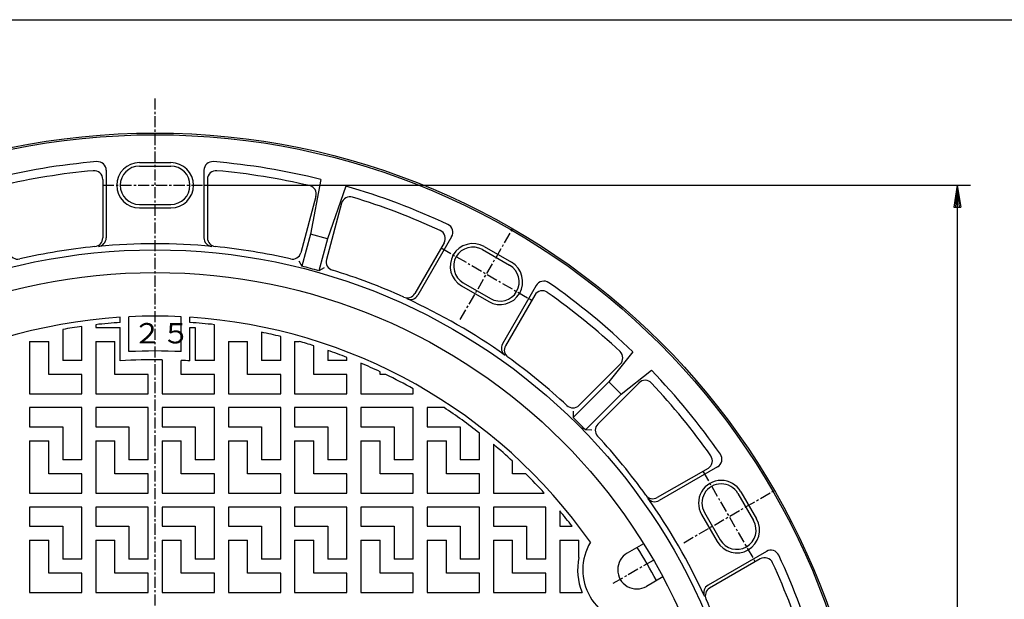
# Model space of a CAD drawing. Extents: x 25 to 1969, y 50 to 1400.
# Drawn here: x 647 to 1212, y 1068 to 1400 of the extents above; entities that cross this region are included whole.
import ezdxf

# ---------------------------------------------------------------- set-up
doc = ezdxf.new("R2010")
doc.units = 0
doc.header["$LTSCALE"] = 0.2
doc.linetypes.add('CENTER', pattern=[50.8, 31.75, -6.35, 6.35, -6.35])
doc.layers.get('0').update_dxf_attribs({"linetype": 'CONTINUOUS'})
doc.layers.get('DEFPOINTS').update_dxf_attribs({"linetype": 'CONTINUOUS'})
for name, color, linetype in [('LAY-10', 7, 'CONTINUOUS'), ('LAY-20', 7, 'CONTINUOUS'), ('LAY-255', 7, 'CONTINUOUS')]:
    doc.layers.add(name, color=color, linetype=linetype)
doc.styles.add('EXCADDIM1', font='simplex', dxfattribs={"width": 0.84, "bigfont": 'bigfont'})
doc.styles.add('EXCADSTD', font='simplex', dxfattribs={"bigfont": 'bigfont'})
doc.styles.get("Standard").update_dxf_attribs({"font": 'simplex', "bigfont": 'bigfont'})
doc.dimstyles.new('ISO-25', dxfattribs={"dimtxt": 2.5, "dimasz": 2.5, "dimexe": 1.25, "dimexo": 0.625, "dimtad": 1, "dimtxsty": 'STANDARD', "dimcen": 2.5, "dimazin": 3, "dimtfac": 1, "dimtmove": 0, "dimatfit": 3})

# ---------------------------------------------------------------- blocks, each defined once
blk = doc.blocks.new('EX_BNORM')
at = {"color": 0, "linetype": 'CONTINUOUS'}
for p, q in [((0, 0), (-1, 0.167)), ((-1, 0.167), (-1, -0.167)), ((0, 0), (-1, 0.083)), ((0, 0), (-1, 0)), ((0, 0), (-1, -0.167)), ((0, 0), (-1, -0.083))]:
    blk.add_line(p, q, dxfattribs=at)
blk = doc.blocks.new('*D23')
at = {"layer": 'DEFPOINTS', "color": 0}
for p in [(747, 1305), (745, 545), (1185, 545)]:
    blk.add_point(p, dxfattribs=at)
at = {"layer": 'LAY-20', "color": 4, "linetype": 'CONTINUOUS'}
for p, q in [((754.5, 1305), (1192.5, 1305)), ((1185, 1292.5), (1185, 557.5)), ((752.5, 545), (1192.5, 545))]:
    blk.add_line(p, q, dxfattribs=at)
at = {"layer": 'LAY-20', "color": 4, "xscale": 12.5, "yscale": 12.5, "zscale": 12.5}
for p, rotation in [((1185, 1305), 90), ((1185, 545), 270)]:
    blk.add_blockref('EX_BNORM', p, dxfattribs=dict(at, rotation=rotation))
at = {"layer": 'LAY-20', "color": 7, "insert": (1172.5, 925), "char_height": 15.591, "attachment_point": 5, "rotation": 90, "style": 'EXCADDIM1'}
blk.add_mtext('760', dxfattribs=at)

msp = doc.modelspace()

# ---------------------------------------------------------------- linework, layer by layer
at = {"layer": 'LAY-10', "color": 2, "linetype": 'CENTER'}
for p, q in [((725, 495), (725, 1355)), ((695, 1305), (755, 1305)), ((900, 1228.11), (930, 1280.07)), ((889.02, 1269.09), (940.98, 1239.09)), ((1039.09, 1140.98), (1069.09, 1089.02)), ((1028.11, 1100), (1080.07, 1130)), ((1010.63, 1089.91), (986.54, 1076))]:
    msp.add_line(p, q, dxfattribs=at)
at = {"layer": 'LAY-10', "color": 7, "linetype": 'CONTINUOUS'}
for p, q in [((716, 1318), (734, 1318)), ((716, 1316), (734, 1316)), ((697, 1313.6), (697, 1274.94)), ((753, 1313.6), (753, 1274.94)), ((695, 1308.41), (695, 1274.85)), ((755, 1308.41), (755, 1274.85)), ((819.97, 1308.41), (814.12, 1276.93)), ((834.46, 1304.53), (823.78, 1274.34)), ((817.24, 1298.65), (808.59, 1266.37)), ((716, 1294), (734, 1294)), ((831.94, 1294.71), (823.29, 1262.43)), ((716, 1292), (734, 1292)), ((814.12, 1276.93), (809.21, 1258.58)), ((823.78, 1274.34), (814.12, 1276.93)), ((823.78, 1274.34), (818.87, 1256)), ((890.72, 1272.04), (873.94, 1242.98)), ((895.05, 1275.54), (875.72, 1242.06)), ((912.71, 1268.12), (928.29, 1259.12)), ((913.71, 1269.85), (929.29, 1260.85)), ((807.34, 1261.68), (809.21, 1258.58)), ((822.03, 1257.74), (818.87, 1256)), ((901.71, 1249.06), (917.29, 1240.06)), ((900.71, 1247.33), (916.29, 1238.33)), ((943.55, 1247.54), (924.22, 1214.06)), ((942.68, 1242.04), (925.91, 1212.98)), ((705, 1226.34), (705, 1229.34)), ((710, 1209.6), (710, 1229.63)), ((740, 1209.6), (740, 1229.63)), ((745, 1226.34), (745, 1229.34)), ((672, 1222.31), (672, 1204.5)), ((683, 1204.5), (683, 1224.07)), ((691, 1225.08), (691, 1223.5)), ((691, 1223.5), (705, 1223.5)), ((705, 1204.28), (705, 1223.5)), ((745, 1223.5), (748, 1223.5)), ((745, 1204.28), (745, 1223.5)), ((748, 1223.5), (748, 1204.5)), ((759, 1204.5), (759, 1225.08)), ((786, 1220.78), (786, 1204.5)), ((653, 1215.5), (664, 1215.5)), ((653, 1215.5), (653, 1185.5)), ((664, 1196.5), (664, 1215.5)), ((691, 1215.5), (702, 1215.5)), ((691, 1215.5), (691, 1185.5)), ((702, 1196.5), (702, 1215.5)), ((767, 1215.5), (767, 1185.5)), ((767, 1215.5), (778, 1215.5)), ((778, 1196.5), (778, 1215.5)), ((797, 1204.5), (797, 1218.29)), ((805, 1215.5), (805, 1185.5)), ((805, 1215.5), (807.55, 1215.5)), ((816, 1196.5), (816, 1212.96)), ((824, 1210.31), (824, 1204.5)), ((998.95, 1209.56), (985.22, 1192.29)), ((683, 1204.5), (672, 1204.5)), ((729, 1204.97), (729, 1185.5)), ((740, 1196.5), (740, 1204.6)), ((759, 1204.5), (748, 1204.5)), ((797, 1204.5), (786, 1204.5)), ((835, 1204.5), (824, 1204.5)), ((835, 1204.5), (835, 1206.25)), ((843, 1202.99), (843, 1185.5)), ((854, 1196.5), (854, 1198.06)), ((991.71, 1202.47), (968.08, 1178.84)), ((992.29, 1185.22), (1009.56, 1198.95)), ((683, 1196.5), (664, 1196.5)), ((683, 1185.5), (683, 1196.5)), ((721, 1196.5), (702, 1196.5)), ((721, 1185.5), (721, 1196.5)), ((759, 1196.5), (740, 1196.5)), ((759, 1185.5), (759, 1196.5)), ((797, 1196.5), (778, 1196.5)), ((797, 1185.5), (797, 1196.5)), ((835, 1196.5), (816, 1196.5)), ((835, 1185.5), (835, 1196.5)), ((857.26, 1196.5), (854, 1196.5)), ((985.22, 1192.29), (964.72, 1171.79)), ((1002.47, 1191.71), (978.84, 1168.08)), ((992.29, 1185.22), (985.22, 1192.29)), ((873, 1185.5), (873, 1188.25)), ((653, 1185.5), (683, 1185.5)), ((691, 1185.5), (721, 1185.5)), ((729, 1185.5), (759, 1185.5)), ((767, 1185.5), (797, 1185.5)), ((805, 1185.5), (835, 1185.5)), ((843, 1185.5), (873, 1185.5)), ((992.29, 1185.22), (971.79, 1164.72)), ((683, 1177.5), (653, 1177.5)), ((653, 1177.5), (653, 1166.5)), ((683, 1147.5), (683, 1177.5)), ((691, 1177.5), (691, 1166.5)), ((721, 1177.5), (691, 1177.5)), ((721, 1147.5), (721, 1177.5)), ((729, 1177.5), (729, 1166.5)), ((759, 1177.5), (729, 1177.5)), ((759, 1147.5), (759, 1177.5)), ((797, 1177.5), (767, 1177.5)), ((767, 1177.5), (767, 1166.5)), ((797, 1147.5), (797, 1177.5)), ((835, 1177.5), (805, 1177.5)), ((805, 1177.5), (805, 1166.5)), ((835, 1147.5), (835, 1177.5)), ((873, 1177.5), (843, 1177.5)), ((843, 1177.5), (843, 1166.5)), ((873, 1147.5), (873, 1177.5)), ((881, 1177.5), (881, 1166.5)), ((890.67, 1177.5), (881, 1177.5)), ((964.64, 1175.4), (964.72, 1171.79)), ((653, 1166.5), (672, 1166.5)), ((672, 1166.5), (672, 1147.5)), ((691, 1166.5), (710, 1166.5)), ((710, 1166.5), (710, 1147.5)), ((729, 1166.5), (748, 1166.5)), ((748, 1166.5), (748, 1147.5)), ((767, 1166.5), (786, 1166.5)), ((786, 1166.5), (786, 1147.5)), ((805, 1166.5), (824, 1166.5)), ((824, 1166.5), (824, 1147.5)), ((843, 1166.5), (862, 1166.5)), ((862, 1166.5), (862, 1147.5)), ((881, 1166.5), (900, 1166.5)), ((900, 1166.5), (900, 1147.5)), ((975.4, 1164.64), (971.79, 1164.72)), ((653, 1158.5), (664, 1158.5)), ((653, 1158.5), (653, 1128.5)), ((664, 1139.5), (664, 1158.5)), ((691, 1158.5), (702, 1158.5)), ((691, 1158.5), (691, 1128.5)), ((702, 1139.5), (702, 1158.5)), ((729, 1158.5), (740, 1158.5)), ((729, 1158.5), (729, 1128.5)), ((740, 1139.5), (740, 1158.5)), ((767, 1158.5), (778, 1158.5)), ((767, 1158.5), (767, 1128.5)), ((778, 1139.5), (778, 1158.5)), ((805, 1158.5), (816, 1158.5)), ((805, 1158.5), (805, 1128.5)), ((816, 1139.5), (816, 1158.5)), ((843, 1158.5), (854, 1158.5)), ((843, 1158.5), (843, 1128.5)), ((854, 1139.5), (854, 1158.5)), ((881, 1158.5), (892, 1158.5)), ((881, 1158.5), (881, 1128.5)), ((892, 1139.5), (892, 1158.5)), ((911, 1147.5), (911, 1162.92)), ((919, 1156.45), (919, 1128.5)), ((683, 1147.5), (672, 1147.5)), ((721, 1147.5), (710, 1147.5)), ((759, 1147.5), (748, 1147.5)), ((797, 1147.5), (786, 1147.5)), ((835, 1147.5), (824, 1147.5)), ((873, 1147.5), (862, 1147.5)), ((911, 1147.5), (900, 1147.5)), ((930, 1139.5), (930, 1146.76)), ((1042.04, 1142.68), (1012.98, 1125.91)), ((1047.54, 1143.55), (1014.06, 1124.22)), ((683, 1139.5), (664, 1139.5)), ((683, 1128.5), (683, 1139.5)), ((721, 1139.5), (702, 1139.5)), ((721, 1128.5), (721, 1139.5)), ((759, 1139.5), (740, 1139.5)), ((759, 1128.5), (759, 1139.5)), ((797, 1139.5), (778, 1139.5)), ((797, 1128.5), (797, 1139.5)), ((835, 1139.5), (816, 1139.5)), ((835, 1128.5), (835, 1139.5)), ((873, 1139.5), (854, 1139.5)), ((873, 1128.5), (873, 1139.5)), ((911, 1139.5), (892, 1139.5)), ((911, 1128.5), (911, 1139.5)), ((937.59, 1139.5), (930, 1139.5)), ((1060.85, 1129.29), (1069.85, 1113.71)), ((653, 1128.5), (683, 1128.5)), ((691, 1128.5), (721, 1128.5)), ((729, 1128.5), (759, 1128.5)), ((767, 1128.5), (797, 1128.5)), ((805, 1128.5), (835, 1128.5)), ((843, 1128.5), (873, 1128.5)), ((881, 1128.5), (911, 1128.5)), ((919, 1128.5), (948.14, 1128.5)), ((1059.12, 1128.29), (1068.12, 1112.71)), ((683, 1120.5), (653, 1120.5)), ((653, 1120.5), (653, 1109.5)), ((683, 1090.5), (683, 1120.5)), ((721, 1120.5), (691, 1120.5)), ((691, 1120.5), (691, 1109.5)), ((721, 1090.5), (721, 1120.5)), ((759, 1120.5), (729, 1120.5)), ((729, 1120.5), (729, 1109.5)), ((759, 1090.5), (759, 1120.5)), ((797, 1120.5), (767, 1120.5)), ((767, 1120.5), (767, 1109.5)), ((797, 1090.5), (797, 1120.5)), ((835, 1120.5), (805, 1120.5)), ((805, 1120.5), (805, 1109.5)), ((835, 1090.5), (835, 1120.5)), ((873, 1120.5), (843, 1120.5)), ((843, 1120.5), (843, 1109.5)), ((873, 1090.5), (873, 1120.5)), ((911, 1120.5), (881, 1120.5)), ((881, 1120.5), (881, 1109.5)), ((911, 1090.5), (911, 1120.5)), ((949, 1120.5), (919, 1120.5)), ((919, 1120.5), (919, 1109.5)), ((949, 1090.5), (949, 1120.5)), ((957, 1118.34), (957, 1109.5)), ((1038.33, 1116.29), (1047.33, 1100.71)), ((1040.06, 1117.29), (1049.06, 1101.71)), ((653, 1109.5), (672, 1109.5)), ((672, 1109.5), (672, 1090.5)), ((691, 1109.5), (710, 1109.5)), ((710, 1109.5), (710, 1090.5)), ((729, 1109.5), (748, 1109.5)), ((748, 1109.5), (748, 1090.5)), ((767, 1109.5), (786, 1109.5)), ((786, 1109.5), (786, 1090.5)), ((805, 1109.5), (824, 1109.5)), ((824, 1109.5), (824, 1090.5)), ((843, 1109.5), (862, 1109.5)), ((862, 1109.5), (862, 1090.5)), ((881, 1109.5), (900, 1109.5)), ((900, 1109.5), (900, 1090.5)), ((919, 1109.5), (938, 1109.5)), ((938, 1109.5), (938, 1090.5)), ((957, 1109.5), (964.09, 1109.5)), ((653, 1101.5), (664, 1101.5)), ((653, 1101.5), (653, 1071.5)), ((664, 1082.5), (664, 1101.5)), ((691, 1101.5), (702, 1101.5)), ((691, 1101.5), (691, 1071.5)), ((702, 1082.5), (702, 1101.5)), ((729, 1101.5), (740, 1101.5)), ((729, 1101.5), (729, 1071.5)), ((740, 1082.5), (740, 1101.5)), ((767, 1101.5), (778, 1101.5)), ((767, 1101.5), (767, 1071.5)), ((778, 1082.5), (778, 1101.5)), ((805, 1101.5), (816, 1101.5)), ((805, 1101.5), (805, 1071.5)), ((816, 1082.5), (816, 1101.5)), ((843, 1101.5), (854, 1101.5)), ((843, 1101.5), (843, 1071.5)), ((854, 1082.5), (854, 1101.5)), ((881, 1101.5), (892, 1101.5)), ((881, 1101.5), (881, 1071.5)), ((892, 1082.5), (892, 1101.5)), ((919, 1101.5), (930, 1101.5)), ((919, 1101.5), (919, 1071.5)), ((930, 1082.5), (930, 1101.5)), ((957, 1101.5), (968, 1101.5)), ((957, 1101.5), (957, 1071.5)), ((968, 1091.55), (968, 1101.5)), ((1005.13, 1099.43), (995.76, 1094.03)), ((683, 1090.5), (672, 1090.5)), ((721, 1090.5), (710, 1090.5)), ((759, 1090.5), (748, 1090.5)), ((797, 1090.5), (786, 1090.5)), ((835, 1090.5), (824, 1090.5)), ((873, 1090.5), (862, 1090.5)), ((911, 1090.5), (900, 1090.5)), ((949, 1090.5), (938, 1090.5)), ((1075.54, 1095.05), (1042.06, 1075.72)), ((1072.04, 1090.72), (1042.98, 1073.94)), ((683, 1082.5), (664, 1082.5)), ((683, 1071.5), (683, 1082.5)), ((721, 1082.5), (702, 1082.5)), ((721, 1071.5), (721, 1082.5)), ((759, 1082.5), (740, 1082.5)), ((759, 1071.5), (759, 1082.5)), ((797, 1082.5), (778, 1082.5)), ((797, 1071.5), (797, 1082.5)), ((835, 1082.5), (816, 1082.5)), ((835, 1071.5), (835, 1082.5)), ((873, 1082.5), (854, 1082.5)), ((873, 1071.5), (873, 1082.5)), ((911, 1082.5), (892, 1082.5)), ((911, 1071.5), (911, 1082.5)), ((949, 1082.5), (930, 1082.5)), ((949, 1071.5), (949, 1082.5)), ((1016.13, 1080.38), (1006.76, 1074.97)), ((653, 1071.5), (683, 1071.5)), ((691, 1071.5), (721, 1071.5)), ((729, 1071.5), (759, 1071.5)), ((767, 1071.5), (797, 1071.5)), ((805, 1071.5), (835, 1071.5)), ((843, 1071.5), (873, 1071.5)), ((881, 1071.5), (911, 1071.5)), ((919, 1071.5), (949, 1071.5)), ((957, 1071.5), (969.85, 1071.5))]:
    msp.add_line(p, q, dxfattribs=at)
for radius in [410, 409, 343, 330]:
    msp.add_circle((725, 925), radius, dxfattribs=at)
for centre, radius, start, end in [((725, 925), 395, 94.8539, 103.912), ((692, 1313.6), 5, 0, 94.8539), ((716, 1305), 13, 90, 270), ((716, 1305), 11, 90, 270), ((734, 1305), 13, 270, 90), ((734, 1305), 11, 270, 90), ((758, 1313.6), 5, 85.1461, 180), ((725, 925), 395, 76.088, 85.1461), ((725, 925), 390, 95.2159, 103.1235), ((690, 1308.41), 5, 0, 95.2159), ((760, 1308.41), 5, 84.7841, 180), ((725, 925), 390, 76.8765, 84.7841), ((812.41, 1299.94), 5, 345, 76.8765), ((725, 925), 395, 64.8539, 73.912), ((836.77, 1293.42), 5, 73.1235, 165), ((725, 925), 390, 65.2159, 73.1235), ((890.72, 1278.04), 5, 330, 64.8539), ((886.39, 1274.54), 5, 330, 65.2159), ((690, 1274.85), 5, 275.713, 0), ((692, 1274.94), 5, 275.3872, 0), ((725, 925), 346.49, 84.6128, 95.3872), ((758, 1274.94), 5, 180, 264.6128), ((760, 1274.85), 5, 180, 264.287), ((907.21, 1258.59), 13, 60, 240), ((646.24, 1267.66), 5, 195, 282.9451), ((725, 925), 346.6, 95.713, 102.9451), ((725, 925), 346.6, 77.0549, 84.287), ((803.76, 1267.66), 5, 257.0549, 345), ((907.21, 1258.59), 11, 60, 240), ((828.12, 1261.14), 5, 165, 252.9451), ((922.79, 1249.59), 13, 240, 60), ((922.79, 1249.59), 11, 240, 60), ((725, 925), 344.05, 74.1673, 75.8327), ((725, 925), 346.6, 65.713, 72.9451), ((947.88, 1245.04), 5, 55.1461, 150), ((725, 925), 395, 46.088, 55.1461), ((869.61, 1245.48), 5, 245.713, 330), ((947.01, 1239.54), 5, 54.7841, 150), ((725, 925), 390, 46.8765, 54.7841), ((871.39, 1244.56), 5, 245.3872, 330), ((725, 925), 346.49, 54.6128, 65.3872), ((725, 925), 305, 93.7598, 144.9178), ((725, 925), 302, 93.7972, 96.4642), ((725, 925), 305, 87.181, 92.819), ((725, 925), 305, 35.0822, 86.2402), ((725, 925), 302, 83.5358, 86.2028), ((725, 925), 302, 97.9942, 100.1076), ((725, 925), 302, 76.2072, 78.3468), ((725, 925), 302, 72.4628, 74.1375), ((928.55, 1211.56), 5, 150, 234.6128), ((725, 925), 285, 86.983, 93.017), ((725, 925), 302, 68.6393, 70.8638), ((930.24, 1210.48), 5, 150, 234.287), ((988.18, 1206), 5, 315, 46.8765), ((725, 925), 280, 89.1815, 94.096), ((725, 925), 280, 85.904, 86.9291), ((725, 925), 302, 64.713, 67.0002), ((725, 925), 346.6, 47.0549, 54.287), ((725, 925), 395, 34.8539, 43.912), ((725, 925), 302, 60.6551, 64.0278), ((1006, 1188.18), 5, 43.1235, 135), ((725, 925), 390, 35.2159, 43.1235), ((725, 925), 302, 51.9831, 56.7298), ((964.54, 1182.37), 5, 227.0549, 315), ((725, 925), 344.05, 44.1673, 45.8327), ((982.37, 1164.54), 5, 135, 222.9451), ((725, 925), 346.6, 35.713, 42.9451), ((725, 925), 302, 47.2494, 50.0302), ((1039.54, 1147.01), 5, 300, 35.2159), ((1045.04, 1147.88), 5, 300, 34.8539), ((725, 925), 302, 42.3642, 45.2565), ((1049.59, 1122.79), 13, 30, 210), ((1049.59, 1122.79), 11, 30, 210), ((1010.48, 1130.24), 5, 215.713, 300), ((1011.56, 1128.55), 5, 215.3872, 300), ((725, 925), 346.49, 24.6128, 35.3872), ((725, 925), 302, 37.6566, 39.8064), ((1058.59, 1107.21), 13, 210, 30), ((1058.59, 1107.21), 11, 210, 30), ((1001.26, 1084.5), 31, 149.3598, 270.6402), ((725, 925), 325.78, 28.0651, 31.9349), ((1078.04, 1090.72), 5, 25.1461, 120), ((1001.26, 1084.5), 34, 168.0413, 202.4795), ((1001.26, 1084.5), 11, 120, 300), ((1074.54, 1086.39), 5, 24.7841, 120), ((725, 925), 395, 16.088, 25.1461), ((725, 925), 390, 16.8765, 24.7841), ((1044.56, 1071.39), 5, 120, 204.6128), ((1045.48, 1069.61), 5, 120, 204.287), ((725, 925), 346.6, 17.0549, 24.287)]:
    msp.add_arc(centre, radius, start, end, dxfattribs=at)
at = {"layer": 'LAY-255', "color": 7, "linetype": 'CONTINUOUS'}
msp.add_line((25, 1400), (1925, 1400), dxfattribs=at)

# ---------------------------------------------------------------- texts
at = {"layer": 'LAY-10', "color": 7, "linetype": 'CONTINUOUS', "style": 'EXCADSTD', "width": 1.035}
msp.add_text('２５', height=11.693, dxfattribs=at).set_placement((712.2, 1214.31))

# ---------------------------------------------------------------- dimensions: what is measured, and where the dimension line sits
at = {"layer": 'LAY-20', "color": 4, "linetype": 'CONTINUOUS'}
dim = msp.add_linear_dim(base=(1185, 545), p1=(747, 1305), p2=(745, 545), angle=90, dimstyle='ISO-25', override={"dimtxt": 15.590552, "dimasz": 12.5, "dimexe": 7.5, "dimexo": 7.5, "dimgap": 0, "dimtad": 1, "dimjust": 0, "dimtih": 0, "dimtoh": 0, "dimdec": 1, "dimzin": 8, "dimlunit": 2, "dimtxsty": 'EXCADDIM1', "dimblk1": 'EX_BNORM', "dimblk2": 'EX_BNORM', "dimsah": 1, "dimse1": 0, "dimse2": 0, "dimclrd": 4, "dimclre": 4, "dimclrt": 7, "dimtmove": 2}, dxfattribs=at)
dim.commit()
dim.dimension.update_dxf_attribs({"geometry": '*D23', "text_midpoint": (1172.5, 925), "dimtype": 160})

doc.saveas('drawing.dxf')
